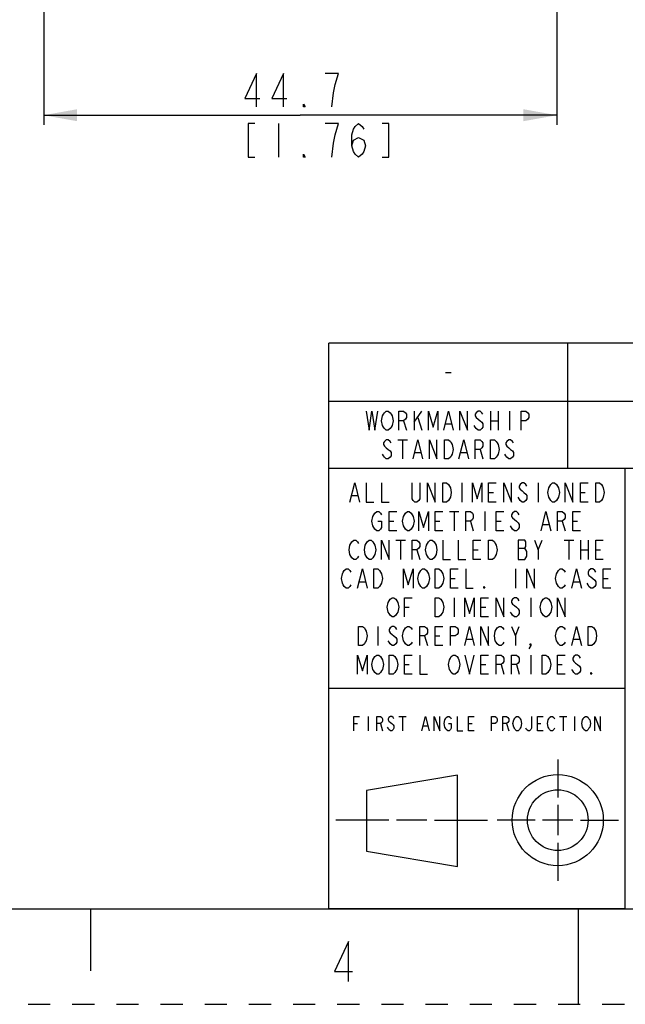
# Model space of a CAD drawing. Units: millimetres. Extents: x 0 to 350, y 0 to 248.
# Drawn here: x 126 to 179, y 0 to 86 of the extents above; entities that cross this region are included whole.
import ezdxf

# ---------------------------------------------------------------- set-up
doc = ezdxf.new("R2010")
doc.units = ezdxf.units.MM
doc.header["$LTSCALE"] = 19.25
doc.linetypes.add('DASHED', pattern=[0.2, 0.1, -0.1])
doc.linetypes.add('HIDDEN', pattern=[0.2, 0.1, -0.1])
doc.layers.get('0').update_dxf_attribs({"linetype": 'CONTINUOUS'})
for name, color, linetype in [('DEFAULT_2', 8, 'HIDDEN'), ('MATERIAL_TABLE', 7, 'CONTINUOUS'), ('PROJECTION_FIRST_ANGLE', 7, 'CONTINUOUS')]:
    doc.layers.add(name, color=color, linetype=linetype)
doc.styles.get("Standard").update_dxf_attribs({"font": 'txt', "width": 0.8})
doc.dimstyles.new('DIMSTYLE_1', dxfattribs={"dimtxt": 2.916667, "dimasz": 2.916667, "dimexe": 1, "dimexo": 0, "dimgap": 0.875, "dimtad": 1, "dimdec": 1, "dimdsep": 46, "dimtxsty": 'Standard', "dimblk": '_FILLED', "dimblk1": '_FILLED', "dimblk2": '_FILLED', "dimcen": 0.09, "dimadec": 3, "dimazin": 2, "dimtp": 0.3, "dimtm": 0.3, "dimtfac": 1, "dimtdec": 1, "dimtofl": 0, "dimtmove": 0, "dimatfit": 3, "dimldrblk": '_FILLED', "dimfxl": 1, "dimtolj": 1, "dimarcsym": 0})

# ---------------------------------------------------------------- blocks, each defined once
blk = doc.blocks.new('_FILLED')
at = {"color": 0, "linetype": 'ByBlock'}
blk.add_solid([(0, 0), (-1, 0.179), (-1, -0.179)], dxfattribs=at)
blk = doc.blocks.new('*D2')
at = {"color": 2, "linetype": 'Continuous', "transparency": 16777216}
for p, q in [((173.141, 111.274), (173.141, 76.637)), ((128.406, 94.855), (128.406, 76.637)), ((128.406, 77.47), (150.773, 77.47)), ((173.141, 77.47), (150.773, 77.47))]:
    blk.add_line(p, q, dxfattribs=at)
at = {"color": 2, "linetype": 'Continuous', "transparency": 16777216, "xscale": 2.9166666667, "yscale": 2.9166666667, "zscale": 2.9166666667, "rotation": 180}
blk.add_blockref('_FILLED', (128.406, 77.47), dxfattribs=at)
at = {"color": 2, "linetype": 'Continuous', "transparency": 16777216, "xscale": 2.9166666667, "yscale": 2.9166666667, "zscale": 2.9166666667}
blk.add_blockref('_FILLED', (173.141, 77.47), dxfattribs=at)
blk = doc.blocks.new('*T21')
at = {"layer": 'MATERIAL_TABLE', "color": 2, "linetype": 'Continuous'}
for p, q in [((188.393, 10.913), (0, 10.913)), ((0, 0), (0, 10.913)), ((20.833, 0), (20.833, 10.913)), ((41.667, 0), (41.667, 10.913)), ((141.488, 0), (141.488, 10.913)), ((161.727, 0), (161.727, 10.913)), ((188.393, 0), (188.393, 10.913)), ((188.393, 5.833), (0, 5.833)), ((188.393, 0), (0, 0))]:
    blk.add_line(p, q, dxfattribs=at)
blk = doc.blocks.new('FIRST_ANGLE_2_BL8', base_point=(166.19, 16.047))
at = {"color": 2, "linetype": 'Continuous'}
for p, q in [((173.219, 21.338), (173.219, 18.031)), ((173.219, 17.37), (173.219, 14.724)), ((158.5, 16.044), (153.87, 16.044)), ((161.807, 16.044), (159.161, 16.044)), ((162.469, 16.044), (167.099, 16.044)), ((171.234, 16.047), (167.927, 16.047)), ((174.541, 16.047), (171.896, 16.047)), ((175.203, 16.047), (178.51, 16.047)), ((173.219, 14.062), (173.219, 10.755))]:
    blk.add_line(p, q, dxfattribs=at)
at = {"color": 7, "linetype": 'Continuous'}
for p, q in [((164.473, 19.956), (156.535, 18.633)), ((164.473, 12.019), (164.473, 19.956)), ((156.535, 18.633), (156.535, 13.342)), ((156.535, 13.342), (164.473, 12.019))]:
    blk.add_line(p, q, dxfattribs=at)
for radius in [3.969, 2.646]:
    blk.add_circle((173.219, 16.047), radius, dxfattribs=at)
blk = doc.blocks.new('*T22')
at = {"layer": 'PROJECTION_FIRST_ANGLE', "color": 2, "linetype": 'Continuous'}
for p, q in [((25.833, 38.353), (0, 38.353)), ((0, 0), (0, 38.353)), ((25.833, 0), (25.833, 38.353)), ((25.833, 19.177), (0, 19.177)), ((25.833, 0), (0, 0))]:
    blk.add_line(p, q, dxfattribs=at)

msp = doc.modelspace()

# ---------------------------------------------------------------- linework, layer by layer
at = {"color": 2, "linetype": 'Continuous'}
msp.add_line((148.862, 76.741), (148.862, 73.824), dxfattribs=at)
at = {"color": 7, "linetype": 'Continuous'}
for p, q in [((8.333, 8.333), (341.667, 8.333)), ((132.5, 8.333), (132.5, 2.917)), ((175, 8.333), (175, 0))]:
    msp.add_line(p, q, dxfattribs=at)
at = {"color": 2, "linetype": 'Continuous'}
for points in [[(146.966, 78.199), (146.966, 81.116), (145.945, 78.928), (147.258, 78.928)], [(149.3, 78.199), (149.3, 81.116), (148.279, 78.928), (149.591, 78.928)], [(153.82, 80.144), (154.112, 81.116), (152.945, 81.116)], [(153.529, 78.199), (153.675, 79.414), (153.82, 80.144)], [(151.195, 78.199), (151.05, 78.199), (151.05, 78.442), (151.195, 78.199)], [(146.82, 76.741), (146.237, 76.741), (146.237, 73.824), (146.82, 73.824)], [(153.82, 75.769), (154.112, 76.741), (152.945, 76.741)], [(155.279, 74.796), (155.425, 75.282), (155.862, 75.526), (156.3, 75.282), (156.445, 74.796), (156.3, 74.31), (156.154, 74.067), (155.862, 73.824), (155.57, 74.067), (155.425, 74.31), (155.279, 74.796), (155.279, 75.769), (155.425, 76.255), (155.57, 76.498), (155.862, 76.741), (156.154, 76.498), (156.3, 76.255)], [(157.904, 73.824), (158.487, 73.824), (158.487, 76.741), (157.904, 76.741)], [(153.529, 73.824), (153.675, 75.039), (153.82, 75.769)], [(151.195, 73.824), (151.05, 73.824), (151.05, 74.067), (151.195, 73.824)], [(154.982, 1.985), (154.982, 5.485), (153.757, 2.86), (155.332, 2.86)]]:
    msp.add_lwpolyline(points, dxfattribs=at)
at = {"layer": 'DEFAULT_2', "color": 8, "linetype": 'DASHED'}
msp.add_line((0, 0), (350, 0), dxfattribs=at)
at = {"layer": 'MATERIAL_TABLE', "color": 2, "linetype": 'Continuous'}
for p, q in [((163.44, 55.061), (163.94, 55.061)), ((160.69, 51.687), (160.69, 50.021)), ((160.69, 50.715), (161.357, 51.687)), ((167.357, 51.687), (167.357, 50.021)), ((168.023, 51.687), (168.023, 50.021)), ((169.023, 51.687), (169.023, 50.021)), ((159.773, 50.854), (160.023, 50.021)), ((161.023, 51.132), (161.357, 50.021)), ((167.357, 50.854), (168.023, 50.854)), ((163.44, 50.576), (163.94, 50.576)), ((159.273, 49.187), (160.107, 49.187)), ((159.69, 49.187), (159.69, 47.521)), ((160.773, 48.076), (161.273, 48.076)), ((164.773, 48.076), (165.273, 48.076)), ((166.44, 48.354), (166.69, 47.521))]:
    msp.add_line(p, q, dxfattribs=at)
for points in [[(156.523, 51.687), (156.773, 50.021), (157.023, 51.687), (157.273, 50.021), (157.523, 51.687)], [(158.69, 50.298), (158.607, 50.16), (158.44, 50.021), (158.273, 50.021), (158.107, 50.16), (158.023, 50.298), (157.94, 50.437), (157.857, 50.854), (157.94, 51.271), (158.023, 51.41), (158.107, 51.548), (158.273, 51.687), (158.44, 51.687), (158.607, 51.548), (158.69, 51.41), (158.773, 51.271), (158.857, 50.854), (158.773, 50.437), (158.69, 50.298)], [(159.357, 50.021), (159.357, 51.687), (159.773, 51.687), (159.94, 51.548), (160.023, 51.41), (160.023, 51.132), (159.94, 50.993), (159.773, 50.854), (159.357, 50.854)], [(161.94, 50.021), (161.94, 51.687), (162.357, 50.298), (162.773, 51.687), (162.773, 50.021)], [(163.273, 50.021), (163.69, 51.687), (164.107, 50.021)], [(164.69, 50.021), (164.69, 51.687), (165.357, 50.021), (165.357, 51.687)], [(166.69, 51.41), (166.607, 51.548), (166.44, 51.687), (166.273, 51.687), (166.107, 51.548), (166.023, 51.41), (166.023, 51.271), (166.107, 51.132), (166.273, 50.993), (166.44, 50.854), (166.607, 50.715), (166.69, 50.576), (166.69, 50.298), (166.607, 50.16), (166.44, 50.021), (166.273, 50.021), (166.107, 50.16), (166.023, 50.298), (165.94, 50.437)], [(170.023, 50.021), (170.023, 51.687), (170.44, 51.687), (170.607, 51.548), (170.69, 51.41), (170.69, 51.132), (170.607, 50.993), (170.44, 50.854), (170.023, 50.854)], [(158.69, 48.91), (158.607, 49.048), (158.44, 49.187), (158.273, 49.187), (158.107, 49.048), (158.023, 48.91), (158.023, 48.771), (158.107, 48.632), (158.273, 48.493), (158.44, 48.354), (158.607, 48.215), (158.69, 48.076), (158.69, 47.798), (158.607, 47.66), (158.44, 47.521), (158.273, 47.521), (158.107, 47.66), (158.023, 47.798), (157.94, 47.937)], [(160.607, 47.521), (161.023, 49.187), (161.44, 47.521)], [(162.023, 47.521), (162.023, 49.187), (162.69, 47.521), (162.69, 49.187)], [(163.357, 49.187), (163.69, 49.187), (163.857, 49.048), (163.94, 48.91), (164.023, 48.771), (164.107, 48.354), (164.023, 47.937), (163.94, 47.798), (163.857, 47.66), (163.69, 47.521), (163.357, 47.521), (163.357, 49.187)], [(164.607, 47.521), (165.023, 49.187), (165.44, 47.521)], [(166.023, 47.521), (166.023, 49.187), (166.44, 49.187), (166.607, 49.048), (166.69, 48.91), (166.69, 48.632), (166.607, 48.493), (166.44, 48.354), (166.023, 48.354)], [(167.357, 49.187), (167.69, 49.187), (167.857, 49.048), (167.94, 48.91), (168.023, 48.771), (168.107, 48.354), (168.023, 47.937), (167.94, 47.798), (167.857, 47.66), (167.69, 47.521), (167.357, 47.521), (167.357, 49.187)], [(169.357, 48.91), (169.273, 49.048), (169.107, 49.187), (168.94, 49.187), (168.773, 49.048), (168.69, 48.91), (168.69, 48.771), (168.773, 48.632), (168.94, 48.493), (169.107, 48.354), (169.273, 48.215), (169.357, 48.076), (169.357, 47.798), (169.273, 47.66), (169.107, 47.521), (168.94, 47.521), (168.773, 47.66), (168.69, 47.798), (168.607, 47.937)]]:
    msp.add_lwpolyline(points, dxfattribs=at)
at = {"layer": 'PROJECTION_FIRST_ANGLE', "color": 2, "linetype": 'Continuous'}
for p, q in [((164.857, 45.432), (164.857, 43.765)), ((171.523, 45.432), (171.523, 43.765)), ((155.273, 44.321), (155.773, 44.321)), ((167.19, 44.598), (167.607, 44.598)), ((175.19, 44.598), (175.607, 44.598)), ((163.773, 42.932), (164.607, 42.932)), ((164.19, 42.932), (164.19, 41.265)), ((166.857, 42.932), (166.857, 41.265)), ((158.523, 42.098), (158.94, 42.098)), ((162.523, 42.098), (162.94, 42.098)), ((165.607, 42.098), (165.857, 41.265)), ((167.857, 42.098), (168.273, 42.098)), ((173.607, 42.098), (173.857, 41.265)), ((174.523, 42.098), (174.94, 42.098)), ((171.94, 41.821), (172.44, 41.821)), ((159.107, 40.432), (159.94, 40.432)), ((159.523, 40.432), (159.523, 38.765)), ((171.523, 39.598), (171.857, 40.432)), ((173.773, 40.432), (174.607, 40.432)), ((174.19, 40.432), (174.19, 38.765)), ((175.19, 40.432), (175.19, 38.765)), ((175.857, 40.432), (175.857, 38.765)), ((160.94, 39.598), (161.19, 38.765)), ((165.857, 39.598), (166.273, 39.598)), ((169.773, 39.737), (170.357, 39.737)), ((175.19, 39.598), (175.857, 39.598)), ((176.523, 39.598), (176.94, 39.598)), ((169.523, 37.932), (169.523, 36.265)), ((163.857, 37.098), (164.273, 37.098)), ((177.19, 37.098), (177.607, 37.098)), ((155.94, 36.821), (156.44, 36.821)), ((174.607, 36.821), (175.107, 36.821)), ((164.19, 35.432), (164.19, 33.765)), ((170.857, 35.432), (170.857, 33.765)), ((159.857, 34.598), (160.273, 34.598)), ((166.523, 34.598), (166.94, 34.598)), ((157.523, 32.932), (157.523, 31.265)), ((169.523, 32.098), (169.857, 32.932)), ((161.607, 32.098), (161.857, 31.265)), ((162.523, 32.098), (162.94, 32.098)), ((165.273, 31.821), (165.773, 31.821)), ((174.607, 31.821), (175.107, 31.821)), ((170.857, 30.432), (170.857, 28.765)), ((159.857, 29.598), (160.273, 29.598)), ((166.523, 29.598), (166.94, 29.598)), ((168.273, 29.598), (168.523, 28.765)), ((169.607, 29.598), (169.857, 28.765)), ((173.19, 29.598), (173.607, 29.598)), ((156.69, 25.088), (156.69, 23.838)), ((159.378, 25.088), (160.002, 25.088)), ((159.69, 25.088), (159.69, 23.838)), ((173.378, 25.088), (174.002, 25.088)), ((173.69, 25.088), (173.69, 23.838)), ((174.69, 25.088), (174.69, 23.838)), ((155.44, 24.463), (155.752, 24.463)), ((157.753, 24.463), (157.94, 23.838)), ((161.502, 24.255), (161.877, 24.255)), ((165.44, 24.463), (165.753, 24.463)), ((168.752, 24.463), (168.94, 23.838)), ((171.44, 24.463), (171.753, 24.463))]:
    msp.add_line(p, q, dxfattribs=at)
for points in [[(155.107, 43.765), (155.523, 45.432), (155.94, 43.765)], [(156.523, 45.432), (156.523, 43.765), (157.19, 43.765)], [(157.857, 45.432), (157.857, 43.765), (158.523, 43.765)], [(161.19, 45.432), (161.19, 44.043), (161.107, 43.904), (160.94, 43.765), (160.773, 43.765), (160.607, 43.904), (160.523, 44.043), (160.523, 45.432)], [(161.857, 43.765), (161.857, 45.432), (162.523, 43.765), (162.523, 45.432)], [(163.19, 45.432), (163.523, 45.432), (163.69, 45.293), (163.773, 45.154), (163.857, 45.015), (163.94, 44.598), (163.857, 44.182), (163.773, 44.043), (163.69, 43.904), (163.523, 43.765), (163.19, 43.765), (163.19, 45.432)], [(165.773, 43.765), (165.773, 45.432), (166.19, 44.043), (166.607, 45.432), (166.607, 43.765)], [(167.857, 43.765), (167.19, 43.765), (167.19, 45.432), (167.857, 45.432)], [(168.523, 43.765), (168.523, 45.432), (169.19, 43.765), (169.19, 45.432)], [(170.523, 45.154), (170.44, 45.293), (170.273, 45.432), (170.107, 45.432), (169.94, 45.293), (169.857, 45.154), (169.857, 45.015), (169.94, 44.876), (170.107, 44.737), (170.273, 44.598), (170.44, 44.459), (170.523, 44.321), (170.523, 44.043), (170.44, 43.904), (170.273, 43.765), (170.107, 43.765), (169.94, 43.904), (169.857, 44.043), (169.773, 44.182)], [(173.19, 44.043), (173.107, 43.904), (172.94, 43.765), (172.773, 43.765), (172.607, 43.904), (172.523, 44.043), (172.44, 44.182), (172.357, 44.598), (172.44, 45.015), (172.523, 45.154), (172.607, 45.293), (172.773, 45.432), (172.94, 45.432), (173.107, 45.293), (173.19, 45.154), (173.273, 45.015), (173.357, 44.598), (173.273, 44.182), (173.19, 44.043)], [(173.857, 43.765), (173.857, 45.432), (174.523, 43.765), (174.523, 45.432)], [(175.857, 43.765), (175.19, 43.765), (175.19, 45.432), (175.857, 45.432)], [(176.523, 45.432), (176.857, 45.432), (177.023, 45.293), (177.107, 45.154), (177.19, 45.015), (177.273, 44.598), (177.19, 44.182), (177.107, 44.043), (177.023, 43.904), (176.857, 43.765), (176.523, 43.765), (176.523, 45.432)], [(157.523, 42.098), (157.857, 42.098), (157.857, 41.543), (157.773, 41.404), (157.607, 41.265), (157.44, 41.265), (157.273, 41.404), (157.19, 41.543), (157.107, 41.682), (157.023, 42.098), (157.107, 42.515), (157.19, 42.654), (157.273, 42.793), (157.44, 42.932), (157.607, 42.932), (157.773, 42.793), (157.857, 42.654)], [(159.19, 41.265), (158.523, 41.265), (158.523, 42.932), (159.19, 42.932)], [(160.523, 41.543), (160.44, 41.404), (160.273, 41.265), (160.107, 41.265), (159.94, 41.404), (159.857, 41.543), (159.773, 41.682), (159.69, 42.098), (159.773, 42.515), (159.857, 42.654), (159.94, 42.793), (160.107, 42.932), (160.273, 42.932), (160.44, 42.793), (160.523, 42.654), (160.607, 42.515), (160.69, 42.098), (160.607, 41.682), (160.523, 41.543)], [(161.107, 41.265), (161.107, 42.932), (161.523, 41.543), (161.94, 42.932), (161.94, 41.265)], [(163.19, 41.265), (162.523, 41.265), (162.523, 42.932), (163.19, 42.932)], [(165.19, 41.265), (165.19, 42.932), (165.607, 42.932), (165.773, 42.793), (165.857, 42.654), (165.857, 42.376), (165.773, 42.237), (165.607, 42.098), (165.19, 42.098)], [(168.523, 41.265), (167.857, 41.265), (167.857, 42.932), (168.523, 42.932)], [(169.857, 42.654), (169.773, 42.793), (169.607, 42.932), (169.44, 42.932), (169.273, 42.793), (169.19, 42.654), (169.19, 42.515), (169.273, 42.376), (169.44, 42.237), (169.607, 42.098), (169.773, 41.959), (169.857, 41.821), (169.857, 41.543), (169.773, 41.404), (169.607, 41.265), (169.44, 41.265), (169.273, 41.404), (169.19, 41.543), (169.107, 41.682)], [(171.773, 41.265), (172.19, 42.932), (172.607, 41.265)], [(173.19, 41.265), (173.19, 42.932), (173.607, 42.932), (173.773, 42.793), (173.857, 42.654), (173.857, 42.376), (173.773, 42.237), (173.607, 42.098), (173.19, 42.098)], [(175.19, 41.265), (174.523, 41.265), (174.523, 42.932), (175.19, 42.932)], [(155.857, 39.043), (155.773, 38.904), (155.607, 38.765), (155.44, 38.765), (155.273, 38.904), (155.19, 39.043), (155.107, 39.182), (155.023, 39.598), (155.107, 40.015), (155.19, 40.154), (155.273, 40.293), (155.44, 40.432), (155.607, 40.432), (155.773, 40.293), (155.857, 40.154)], [(157.19, 39.043), (157.107, 38.904), (156.94, 38.765), (156.773, 38.765), (156.607, 38.904), (156.523, 39.043), (156.44, 39.182), (156.357, 39.598), (156.44, 40.015), (156.523, 40.154), (156.607, 40.293), (156.773, 40.432), (156.94, 40.432), (157.107, 40.293), (157.19, 40.154), (157.273, 40.015), (157.357, 39.598), (157.273, 39.182), (157.19, 39.043)], [(157.857, 38.765), (157.857, 40.432), (158.523, 38.765), (158.523, 40.432)], [(160.523, 38.765), (160.523, 40.432), (160.94, 40.432), (161.107, 40.293), (161.19, 40.154), (161.19, 39.876), (161.107, 39.737), (160.94, 39.598), (160.523, 39.598)], [(162.523, 39.043), (162.44, 38.904), (162.273, 38.765), (162.107, 38.765), (161.94, 38.904), (161.857, 39.043), (161.773, 39.182), (161.69, 39.598), (161.773, 40.015), (161.857, 40.154), (161.94, 40.293), (162.107, 40.432), (162.273, 40.432), (162.44, 40.293), (162.523, 40.154), (162.607, 40.015), (162.69, 39.598), (162.607, 39.182), (162.523, 39.043)], [(163.19, 40.432), (163.19, 38.765), (163.857, 38.765)], [(164.523, 40.432), (164.523, 38.765), (165.19, 38.765)], [(166.523, 38.765), (165.857, 38.765), (165.857, 40.432), (166.523, 40.432)], [(167.19, 40.432), (167.523, 40.432), (167.69, 40.293), (167.773, 40.154), (167.857, 40.015), (167.94, 39.598), (167.857, 39.182), (167.773, 39.043), (167.69, 38.904), (167.523, 38.765), (167.19, 38.765), (167.19, 40.432)], [(169.773, 40.432), (169.773, 38.765), (170.357, 38.765), (170.44, 38.904), (170.523, 39.043), (170.523, 39.459), (170.44, 39.598), (170.357, 39.737), (170.44, 39.876), (170.44, 40.293), (170.357, 40.432), (169.773, 40.432)], [(171.19, 40.432), (171.523, 39.598), (171.523, 38.765)], [(177.19, 38.765), (176.523, 38.765), (176.523, 40.432), (177.19, 40.432)], [(155.19, 36.543), (155.107, 36.404), (154.94, 36.265), (154.773, 36.265), (154.607, 36.404), (154.523, 36.543), (154.44, 36.682), (154.357, 37.098), (154.44, 37.515), (154.523, 37.654), (154.607, 37.793), (154.773, 37.932), (154.94, 37.932), (155.107, 37.793), (155.19, 37.654)], [(155.773, 36.265), (156.19, 37.932), (156.607, 36.265)], [(157.19, 37.932), (157.523, 37.932), (157.69, 37.793), (157.773, 37.654), (157.857, 37.515), (157.94, 37.098), (157.857, 36.682), (157.773, 36.543), (157.69, 36.404), (157.523, 36.265), (157.19, 36.265), (157.19, 37.932)], [(159.773, 36.265), (159.773, 37.932), (160.19, 36.543), (160.607, 37.932), (160.607, 36.265)], [(161.857, 36.543), (161.773, 36.404), (161.607, 36.265), (161.44, 36.265), (161.273, 36.404), (161.19, 36.543), (161.107, 36.682), (161.023, 37.098), (161.107, 37.515), (161.19, 37.654), (161.273, 37.793), (161.44, 37.932), (161.607, 37.932), (161.773, 37.793), (161.857, 37.654), (161.94, 37.515), (162.023, 37.098), (161.94, 36.682), (161.857, 36.543)], [(162.523, 37.932), (162.857, 37.932), (163.023, 37.793), (163.107, 37.654), (163.19, 37.515), (163.273, 37.098), (163.19, 36.682), (163.107, 36.543), (163.023, 36.404), (162.857, 36.265), (162.523, 36.265), (162.523, 37.932)], [(164.523, 36.265), (163.857, 36.265), (163.857, 37.932), (164.523, 37.932)], [(165.19, 37.932), (165.19, 36.265), (165.857, 36.265)], [(170.523, 36.265), (170.523, 37.932), (171.19, 36.265), (171.19, 37.932)], [(173.857, 36.543), (173.773, 36.404), (173.607, 36.265), (173.44, 36.265), (173.273, 36.404), (173.19, 36.543), (173.107, 36.682), (173.023, 37.098), (173.107, 37.515), (173.19, 37.654), (173.273, 37.793), (173.44, 37.932), (173.607, 37.932), (173.773, 37.793), (173.857, 37.654)], [(174.44, 36.265), (174.857, 37.932), (175.273, 36.265)], [(176.523, 37.654), (176.44, 37.793), (176.273, 37.932), (176.107, 37.932), (175.94, 37.793), (175.857, 37.654), (175.857, 37.515), (175.94, 37.376), (176.107, 37.237), (176.273, 37.098), (176.44, 36.959), (176.523, 36.821), (176.523, 36.543), (176.44, 36.404), (176.273, 36.265), (176.107, 36.265), (175.94, 36.404), (175.857, 36.543), (175.773, 36.682)], [(177.857, 36.265), (177.19, 36.265), (177.19, 37.932), (177.857, 37.932)], [(166.857, 36.265), (166.773, 36.265), (166.773, 36.404), (166.857, 36.265)], [(159.19, 34.043), (159.107, 33.904), (158.94, 33.765), (158.773, 33.765), (158.607, 33.904), (158.523, 34.043), (158.44, 34.182), (158.357, 34.598), (158.44, 35.015), (158.523, 35.154), (158.607, 35.293), (158.773, 35.432), (158.94, 35.432), (159.107, 35.293), (159.19, 35.154), (159.273, 35.015), (159.357, 34.598), (159.273, 34.182), (159.19, 34.043)], [(159.857, 33.765), (159.857, 35.432), (160.523, 35.432)], [(162.523, 35.432), (162.857, 35.432), (163.023, 35.293), (163.107, 35.154), (163.19, 35.015), (163.273, 34.598), (163.19, 34.182), (163.107, 34.043), (163.023, 33.904), (162.857, 33.765), (162.523, 33.765), (162.523, 35.432)], [(165.107, 33.765), (165.107, 35.432), (165.523, 34.043), (165.94, 35.432), (165.94, 33.765)], [(167.19, 33.765), (166.523, 33.765), (166.523, 35.432), (167.19, 35.432)], [(167.857, 33.765), (167.857, 35.432), (168.523, 33.765), (168.523, 35.432)], [(169.857, 35.154), (169.773, 35.293), (169.607, 35.432), (169.44, 35.432), (169.273, 35.293), (169.19, 35.154), (169.19, 35.015), (169.273, 34.876), (169.44, 34.737), (169.607, 34.598), (169.773, 34.459), (169.857, 34.321), (169.857, 34.043), (169.773, 33.904), (169.607, 33.765), (169.44, 33.765), (169.273, 33.904), (169.19, 34.043), (169.107, 34.182)], [(172.523, 34.043), (172.44, 33.904), (172.273, 33.765), (172.107, 33.765), (171.94, 33.904), (171.857, 34.043), (171.773, 34.182), (171.69, 34.598), (171.773, 35.015), (171.857, 35.154), (171.94, 35.293), (172.107, 35.432), (172.273, 35.432), (172.44, 35.293), (172.523, 35.154), (172.607, 35.015), (172.69, 34.598), (172.607, 34.182), (172.523, 34.043)], [(173.19, 33.765), (173.19, 35.432), (173.857, 33.765), (173.857, 35.432)], [(155.857, 32.932), (156.19, 32.932), (156.357, 32.793), (156.44, 32.654), (156.523, 32.515), (156.607, 32.098), (156.523, 31.682), (156.44, 31.543), (156.357, 31.404), (156.19, 31.265), (155.857, 31.265), (155.857, 32.932)], [(159.19, 32.654), (159.107, 32.793), (158.94, 32.932), (158.773, 32.932), (158.607, 32.793), (158.523, 32.654), (158.523, 32.515), (158.607, 32.376), (158.773, 32.237), (158.94, 32.098), (159.107, 31.959), (159.19, 31.821), (159.19, 31.543), (159.107, 31.404), (158.94, 31.265), (158.773, 31.265), (158.607, 31.404), (158.523, 31.543), (158.44, 31.682)], [(160.523, 31.543), (160.44, 31.404), (160.273, 31.265), (160.107, 31.265), (159.94, 31.404), (159.857, 31.543), (159.773, 31.682), (159.69, 32.098), (159.773, 32.515), (159.857, 32.654), (159.94, 32.793), (160.107, 32.932), (160.273, 32.932), (160.44, 32.793), (160.523, 32.654)], [(161.19, 31.265), (161.19, 32.932), (161.607, 32.932), (161.773, 32.793), (161.857, 32.654), (161.857, 32.376), (161.773, 32.237), (161.607, 32.098), (161.19, 32.098)], [(163.19, 31.265), (162.523, 31.265), (162.523, 32.932), (163.19, 32.932)], [(163.857, 31.265), (163.857, 32.932), (164.273, 32.932), (164.44, 32.793), (164.523, 32.654), (164.523, 32.376), (164.44, 32.237), (164.273, 32.098), (163.857, 32.098)], [(165.107, 31.265), (165.523, 32.932), (165.94, 31.265)], [(166.523, 31.265), (166.523, 32.932), (167.19, 31.265), (167.19, 32.932)], [(168.523, 31.543), (168.44, 31.404), (168.273, 31.265), (168.107, 31.265), (167.94, 31.404), (167.857, 31.543), (167.773, 31.682), (167.69, 32.098), (167.773, 32.515), (167.857, 32.654), (167.94, 32.793), (168.107, 32.932), (168.273, 32.932), (168.44, 32.793), (168.523, 32.654)], [(169.19, 32.932), (169.523, 32.098), (169.523, 31.265)], [(173.857, 31.543), (173.773, 31.404), (173.607, 31.265), (173.44, 31.265), (173.273, 31.404), (173.19, 31.543), (173.107, 31.682), (173.023, 32.098), (173.107, 32.515), (173.19, 32.654), (173.273, 32.793), (173.44, 32.932), (173.607, 32.932), (173.773, 32.793), (173.857, 32.654)], [(174.44, 31.265), (174.857, 32.932), (175.273, 31.265)], [(175.857, 32.932), (176.19, 32.932), (176.357, 32.793), (176.44, 32.654), (176.523, 32.515), (176.607, 32.098), (176.523, 31.682), (176.44, 31.543), (176.357, 31.404), (176.19, 31.265), (175.857, 31.265), (175.857, 32.932)], [(170.857, 31.265), (170.773, 31.404), (170.857, 31.404), (170.857, 31.265), (170.69, 30.987)], [(155.773, 28.765), (155.773, 30.432), (156.19, 29.043), (156.607, 30.432), (156.607, 28.765)], [(157.857, 29.043), (157.773, 28.904), (157.607, 28.765), (157.44, 28.765), (157.273, 28.904), (157.19, 29.043), (157.107, 29.182), (157.023, 29.598), (157.107, 30.015), (157.19, 30.154), (157.273, 30.293), (157.44, 30.432), (157.607, 30.432), (157.773, 30.293), (157.857, 30.154), (157.94, 30.015), (158.023, 29.598), (157.94, 29.182), (157.857, 29.043)], [(158.523, 30.432), (158.857, 30.432), (159.023, 30.293), (159.107, 30.154), (159.19, 30.015), (159.273, 29.598), (159.19, 29.182), (159.107, 29.043), (159.023, 28.904), (158.857, 28.765), (158.523, 28.765), (158.523, 30.432)], [(160.523, 28.765), (159.857, 28.765), (159.857, 30.432), (160.523, 30.432)], [(161.19, 30.432), (161.19, 28.765), (161.857, 28.765)], [(164.523, 29.043), (164.44, 28.904), (164.273, 28.765), (164.107, 28.765), (163.94, 28.904), (163.857, 29.043), (163.773, 29.182), (163.69, 29.598), (163.773, 30.015), (163.857, 30.154), (163.94, 30.293), (164.107, 30.432), (164.273, 30.432), (164.44, 30.293), (164.523, 30.154), (164.607, 30.015), (164.69, 29.598), (164.607, 29.182), (164.523, 29.043)], [(165.107, 30.432), (165.523, 28.765), (165.94, 30.432)], [(167.19, 28.765), (166.523, 28.765), (166.523, 30.432), (167.19, 30.432)], [(167.857, 28.765), (167.857, 30.432), (168.273, 30.432), (168.44, 30.293), (168.523, 30.154), (168.523, 29.876), (168.44, 29.737), (168.273, 29.598), (167.857, 29.598)], [(169.19, 28.765), (169.19, 30.432), (169.607, 30.432), (169.773, 30.293), (169.857, 30.154), (169.857, 29.876), (169.773, 29.737), (169.607, 29.598), (169.19, 29.598)], [(171.857, 30.432), (172.19, 30.432), (172.357, 30.293), (172.44, 30.154), (172.523, 30.015), (172.607, 29.598), (172.523, 29.182), (172.44, 29.043), (172.357, 28.904), (172.19, 28.765), (171.857, 28.765), (171.857, 30.432)], [(173.857, 28.765), (173.19, 28.765), (173.19, 30.432), (173.857, 30.432)], [(175.19, 30.154), (175.107, 30.293), (174.94, 30.432), (174.773, 30.432), (174.607, 30.293), (174.523, 30.154), (174.523, 30.015), (174.607, 29.876), (174.773, 29.737), (174.94, 29.598), (175.107, 29.459), (175.19, 29.321), (175.19, 29.043), (175.107, 28.904), (174.94, 28.765), (174.773, 28.765), (174.607, 28.904), (174.523, 29.043), (174.44, 29.182)], [(176.19, 28.765), (176.107, 28.765), (176.107, 28.904), (176.19, 28.765)], [(155.44, 23.838), (155.44, 25.088), (155.94, 25.088)], [(157.44, 23.838), (157.44, 25.088), (157.753, 25.088), (157.878, 24.984), (157.94, 24.88), (157.94, 24.672), (157.878, 24.568), (157.753, 24.463), (157.44, 24.463)], [(158.94, 24.88), (158.877, 24.984), (158.753, 25.088), (158.628, 25.088), (158.503, 24.984), (158.44, 24.88), (158.44, 24.776), (158.503, 24.672), (158.628, 24.568), (158.753, 24.463), (158.877, 24.359), (158.94, 24.255), (158.94, 24.047), (158.877, 23.942), (158.753, 23.838), (158.628, 23.838), (158.503, 23.942), (158.44, 24.047), (158.377, 24.151)], [(161.378, 23.838), (161.69, 25.088), (162.003, 23.838)], [(162.44, 23.838), (162.44, 25.088), (162.94, 23.838), (162.94, 25.088)], [(163.69, 24.463), (163.94, 24.463), (163.94, 24.047), (163.878, 23.942), (163.753, 23.838), (163.627, 23.838), (163.502, 23.942), (163.44, 24.047), (163.377, 24.151), (163.315, 24.463), (163.377, 24.776), (163.44, 24.88), (163.502, 24.984), (163.627, 25.088), (163.753, 25.088), (163.878, 24.984), (163.94, 24.88)], [(164.44, 25.088), (164.44, 23.838), (164.94, 23.838)], [(165.94, 23.838), (165.44, 23.838), (165.44, 25.088), (165.94, 25.088)], [(167.44, 23.838), (167.44, 25.088), (167.752, 25.088), (167.877, 24.984), (167.94, 24.88), (167.94, 24.672), (167.877, 24.568), (167.752, 24.463), (167.44, 24.463)], [(168.44, 23.838), (168.44, 25.088), (168.752, 25.088), (168.877, 24.984), (168.94, 24.88), (168.94, 24.672), (168.877, 24.568), (168.752, 24.463), (168.44, 24.463)], [(169.94, 24.047), (169.878, 23.942), (169.752, 23.838), (169.627, 23.838), (169.502, 23.942), (169.44, 24.047), (169.377, 24.151), (169.315, 24.463), (169.377, 24.776), (169.44, 24.88), (169.502, 24.984), (169.627, 25.088), (169.752, 25.088), (169.878, 24.984), (169.94, 24.88), (170.003, 24.776), (170.065, 24.463), (170.003, 24.151), (169.94, 24.047)], [(170.94, 25.088), (170.94, 24.047), (170.878, 23.942), (170.753, 23.838), (170.627, 23.838), (170.502, 23.942), (170.44, 24.047)], [(171.94, 23.838), (171.44, 23.838), (171.44, 25.088), (171.94, 25.088)], [(172.94, 24.047), (172.877, 23.942), (172.753, 23.838), (172.628, 23.838), (172.503, 23.942), (172.44, 24.047), (172.377, 24.151), (172.315, 24.463), (172.377, 24.776), (172.44, 24.88), (172.503, 24.984), (172.628, 25.088), (172.753, 25.088), (172.877, 24.984), (172.94, 24.88)], [(175.94, 24.047), (175.877, 23.942), (175.752, 23.838), (175.627, 23.838), (175.502, 23.942), (175.44, 24.047), (175.378, 24.151), (175.315, 24.463), (175.378, 24.776), (175.44, 24.88), (175.502, 24.984), (175.627, 25.088), (175.752, 25.088), (175.877, 24.984), (175.94, 24.88), (176.003, 24.776), (176.065, 24.463), (176.003, 24.151), (175.94, 24.047)], [(176.44, 23.838), (176.44, 25.088), (176.94, 23.838), (176.94, 25.088)]]:
    msp.add_lwpolyline(points, dxfattribs=at)

# ---------------------------------------------------------------- block references
for name, p in [('*T21', (153.273, 46.687)), ('*T22', (153.273, 8.333))]:
    msp.add_blockref(name, p)
at = {"color": 2, "linetype": 'Continuous'}
msp.add_blockref('FIRST_ANGLE_2_BL8', (166.19, 16.047), dxfattribs=at)

# ---------------------------------------------------------------- dimensions: what is measured, and where the dimension line sits
dim = msp.add_linear_dim(base=(173.141, 77.47), p1=(128.406, 94.855), p2=(173.141, 111.274), text='<>\\P[]', dimstyle='DIMSTYLE_1', dxfattribs=at)
dim.commit()
dim.dimension.update_dxf_attribs({"geometry": '*D2', "text_midpoint": (145.362, 77.47), "dimtype": 160})

doc.saveas('drawing.dxf')
